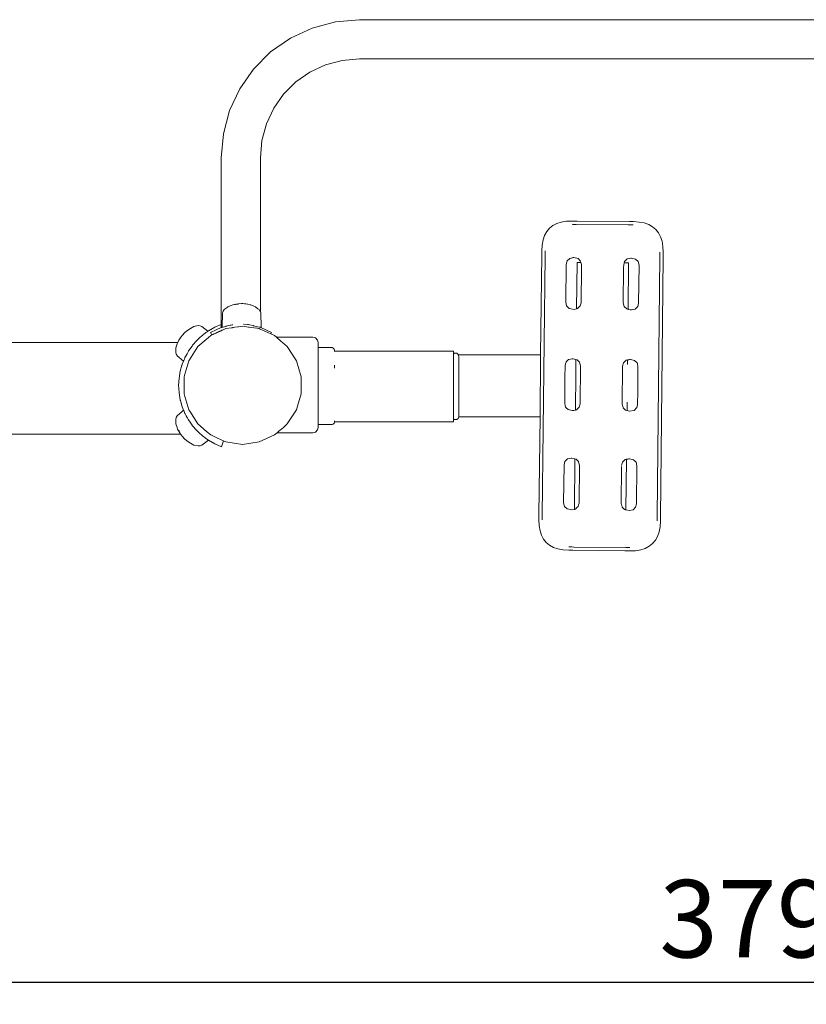
# Model space of a CAD drawing. Units: millimetres. Extents: x 1381 to 3613, y 1043 to 1451.
# Drawn here: x 1622 to 1693, y 1156 to 1245 of the extents above; entities that cross this region are included whole.
import ezdxf

# ---------------------------------------------------------------- set-up
doc = ezdxf.new("R2010")
doc.units = ezdxf.units.MM
doc.linetypes.add('JIS_02_4.0', pattern=[5.5, 4, -1.5])
doc.layers.get('Defpoints').update_dxf_attribs({"color": 250})
doc.layers.add('0-03 wymiary', color=6, linetype='Continuous', lineweight=5)
doc.layers.add('ProfileEdges_Nr_Pióra__7', color=7, linetype='Continuous', lineweight=18)
doc.styles.add('1-25', font='txt', dxfattribs={"height": 7})
doc.dimstyles.new('1-25', dxfattribs={"dimtxt": 7, "dimasz": 0.2, "dimexe": 2, "dimexo": 5, "dimgap": 1.25, "dimtad": 1, "dimdec": 0, "dimrnd": 0.5, "dimtxsty": '1-25', "dimblk": 'BG dim mark', "dimcen": 0, "dimclrd": 256, "dimclre": 8, "dimclrt": 11, "dimadec": 0, "dimazin": 0, "dimtfac": 1, "dimtdec": 0, "dimtix": 1, "dimtmove": 1, "dimatfit": 3, "dimfxl": 0.5, "dimtfill": 1, "dimarcsym": 0})

# ---------------------------------------------------------------- blocks, each defined once
blk = doc.blocks.new('BG dim mark')
for p, q in [((0, -10), (0, 10)), ((10, 0), (-10, 0))]:
    blk.add_line(p, q)
at = {"color": 0, "linetype": 'ByBlock', "const_width": 1.5}
blk.add_lwpolyline([(5, 5), (-5, -5)], dxfattribs=at)
blk = doc.blocks.new('*D39')
at = {"layer": '0-03 wymiary', "color": 8, "linetype": 'JIS_02_4.0', "lineweight": -2, "transparency": 16777216}
for p, q in [((1498.383, 1158.338), (1498.383, 1155.838)), ((1876.908, 1158.338), (1876.908, 1155.838))]:
    blk.add_line(p, q, dxfattribs=at)
at = {"layer": '0-03 wymiary', "lineweight": -2, "transparency": 16777216}
blk.add_line((1498.583, 1157.838), (1876.708, 1157.838), dxfattribs=at)
at = {"layer": 'Defpoints', "color": 0, "transparency": 16777216}
for p in [(1876.908, 1211.867), (1498.383, 1211.594), (1876.908, 1157.838)]:
    blk.add_point(p, dxfattribs=at)
at = {"layer": '0-03 wymiary', "lineweight": -2, "transparency": 16777216, "xscale": 0.2, "yscale": 0.2, "zscale": 0.2, "rotation": 180}
blk.add_blockref('BG dim mark', (1498.383, 1157.838), dxfattribs=at)
at = {"layer": '0-03 wymiary', "lineweight": -2, "transparency": 16777216, "xscale": 0.2, "yscale": 0.2, "zscale": 0.2}
blk.add_blockref('BG dim mark', (1876.908, 1157.838), dxfattribs=at)
at = {"layer": '0-03 wymiary', "color": 11, "transparency": 16777216, "insert": (1687.645, 1162.662), "char_height": 7, "attachment_point": 5, "style": '1-25', "bg_fill": 3, "box_fill_scale": 1.1, "bg_fill_color": 256, "bg_fill_true_color": 13158600, "bg_fill_transparency": 0}
blk.add_mtext('379', dxfattribs=at)

msp = doc.modelspace()

# ---------------------------------------------------------------- linework, layer by layer
at = {"layer": 'ProfileEdges_Nr_Pióra__7', "linetype": 'Continuous', "flags": 128}
for points in [[(1650.443, 1244.607), (1648.343, 1244.045)], [(1652.61, 1244.797), (1650.443, 1244.607)], [(1652.61, 1244.797), (1721.616, 1244.797)], [(1648.343, 1244.045), (1646.372, 1243.126)], [(1646.372, 1243.126), (1644.591, 1241.879)], [(1644.591, 1241.879), (1643.054, 1240.341)], [(1651.058, 1241.124), (1649.553, 1240.721)], [(1652.61, 1241.26), (1651.058, 1241.124)], [(1652.61, 1241.26), (1721.616, 1241.26)], [(1641.807, 1238.56), (1643.054, 1240.341)], [(1648.141, 1240.062), (1649.553, 1240.721)], [(1646.865, 1239.169), (1648.141, 1240.062)], [(1640.888, 1236.59), (1641.807, 1238.56)], [(1646.865, 1239.169), (1645.764, 1238.067)], [(1644.87, 1236.791), (1645.764, 1238.067)], [(1640.888, 1236.59), (1640.325, 1234.489)], [(1644.212, 1235.38), (1644.87, 1236.791)], [(1643.809, 1233.875), (1644.212, 1235.38)], [(1640.325, 1234.489), (1640.135, 1232.323)], [(1643.673, 1232.323), (1643.809, 1233.875)], [(1640.136, 1217.263), (1640.135, 1232.323)], [(1643.673, 1218.399), (1643.673, 1232.323)], [(1669.534, 1225.652), (1669.782, 1225.949)], [(1670.084, 1226.191), (1669.782, 1225.949)], [(1670.44, 1226.377), (1670.084, 1226.191)], [(1670.44, 1226.377), (1670.849, 1226.509)], [(1671.313, 1226.586), (1670.849, 1226.509)], [(1671.83, 1226.608), (1671.313, 1226.586)], [(1671.83, 1226.608), (1671.852, 1226.608)], [(1671.84, 1226.308), (1671.885, 1226.307)], [(1671.969, 1226.606), (1671.852, 1226.608)], [(1671.974, 1226.307), (1671.885, 1226.307)], [(1671.969, 1226.606), (1672.102, 1226.605)], [(1671.974, 1226.307), (1672.19, 1226.304)], [(1672.279, 1226.603), (1672.102, 1226.605)], [(1672.19, 1226.304), (1676.897, 1226.255)], [(1677.003, 1226.554), (1672.279, 1226.603)], [(1677.075, 1226.253), (1676.897, 1226.255)], [(1677.003, 1226.554), (1677.219, 1226.551)], [(1677.208, 1226.252), (1677.075, 1226.253)], [(1677.324, 1226.25), (1677.208, 1226.252)], [(1677.219, 1226.551), (1677.308, 1226.55)], [(1677.308, 1226.55), (1677.352, 1226.55)], [(1677.346, 1226.25), (1677.324, 1226.25)], [(1677.358, 1226.55), (1677.874, 1226.517)], [(1678.336, 1226.431), (1677.874, 1226.517)], [(1678.743, 1226.29), (1678.336, 1226.431)], [(1679.095, 1226.096), (1678.743, 1226.29)], [(1679.391, 1225.848), (1679.095, 1226.096)], [(1669.2, 1224.894), (1669.34, 1225.3)], [(1669.534, 1225.652), (1669.34, 1225.3)], [(1679.633, 1225.546), (1679.391, 1225.848)], [(1679.82, 1225.191), (1679.633, 1225.546)], [(1679.952, 1224.781), (1679.82, 1225.191)], [(1669.081, 1223.915), (1669.113, 1224.432)], [(1669.2, 1224.894), (1669.113, 1224.432)], [(1680.028, 1224.317), (1679.952, 1224.781)], [(1680.028, 1224.317), (1680.05, 1223.8)], [(1669.077, 1223.56), (1668.982, 1214.528)], [(1669.079, 1223.776), (1669.077, 1223.56)], [(1669.079, 1223.776), (1669.08, 1223.865)], [(1669.08, 1223.91), (1669.08, 1223.865)], [(1669.129, 1199.969), (1669.375, 1223.455)], [(1669.377, 1223.632), (1669.375, 1223.455)], [(1669.379, 1223.765), (1669.377, 1223.632)], [(1669.379, 1223.765), (1669.38, 1223.882)], [(1669.38, 1223.882), (1669.38, 1223.904)], [(1671.37, 1223.006), (1671.603, 1223.234)], [(1671.918, 1223.315), (1671.603, 1223.234)], [(1671.984, 1223.301), (1671.603, 1223.234)], [(1671.918, 1223.315), (1671.984, 1223.301)], [(1671.984, 1223.301), (1672.363, 1223.226)], [(1672.363, 1223.226), (1672.591, 1222.993)], [(1676.801, 1223.179), (1677.116, 1223.26)], [(1677.182, 1223.247), (1676.801, 1223.179)], [(1677.116, 1223.26), (1677.182, 1223.247)], [(1677.182, 1223.247), (1677.561, 1223.171)], [(1679.747, 1223.441), (1679.501, 1199.955)], [(1679.747, 1223.441), (1679.749, 1223.657)], [(1679.749, 1223.657), (1679.75, 1223.746)], [(1679.75, 1223.746), (1679.75, 1223.79)], [(1679.799, 1199.85), (1680.045, 1223.351)], [(1680.045, 1223.351), (1680.047, 1223.529)], [(1680.049, 1223.662), (1680.047, 1223.529)], [(1680.05, 1223.778), (1680.049, 1223.662)], [(1680.05, 1223.778), (1680.05, 1223.8)], [(1671.247, 1219.264), (1671.283, 1222.693)], [(1671.283, 1222.693), (1671.37, 1223.006)], [(1672.221, 1218.684), (1672.265, 1222.869)], [(1672.269, 1222.869), (1672.451, 1222.867)], [(1672.624, 1222.866), (1672.455, 1222.867)], [(1672.624, 1222.866), (1672.591, 1222.993)], [(1672.672, 1222.678), (1672.624, 1222.866)], [(1672.669, 1222.384), (1672.636, 1219.229)], [(1672.67, 1222.542), (1672.669, 1222.45)], [(1672.669, 1222.45), (1672.669, 1222.384)], [(1672.671, 1222.595), (1672.67, 1222.542)], [(1672.672, 1222.678), (1672.671, 1222.644)], [(1672.671, 1222.644), (1672.671, 1222.595)], [(1676.445, 1219.209), (1676.478, 1222.353)], [(1676.478, 1222.414), (1676.479, 1222.51)], [(1676.478, 1222.353), (1676.478, 1222.414)], [(1676.479, 1222.51), (1676.48, 1222.559)], [(1676.48, 1222.589), (1676.481, 1222.638)], [(1676.48, 1222.559), (1676.48, 1222.589)], [(1676.481, 1222.638), (1676.533, 1222.825)], [(1676.533, 1222.825), (1676.568, 1222.952)], [(1676.919, 1222.821), (1676.533, 1222.825)], [(1676.801, 1223.179), (1676.569, 1222.954)], [(1676.923, 1222.821), (1676.879, 1218.626)], [(1677.561, 1223.171), (1677.789, 1222.939)], [(1677.789, 1222.939), (1677.87, 1222.624)], [(1677.87, 1222.624), (1677.834, 1219.174)], [(1640.654, 1218.797), (1640.478, 1218.659)], [(1640.728, 1218.855), (1640.654, 1218.797)], [(1640.795, 1218.881), (1640.728, 1218.855)], [(1641.02, 1218.967), (1640.795, 1218.881)], [(1641.187, 1219.031), (1641.02, 1218.967)], [(1641.187, 1219.031), (1641.213, 1219.04)], [(1641.653, 1219.101), (1641.213, 1219.04)], [(1641.446, 1219.098), (1641.213, 1219.04)], [(1641.673, 1219.132), (1641.456, 1219.101)], [(1641.711, 1219.137), (1641.673, 1219.132)], [(1641.964, 1219.149), (1641.711, 1219.137)], [(1642.086, 1219.145), (1641.973, 1219.15)], [(1642.236, 1219.137), (1642.086, 1219.145)], [(1642.236, 1219.137), (1642.362, 1219.119)], [(1642.362, 1219.119), (1642.491, 1219.101)], [(1642.491, 1219.101), (1642.53, 1219.091)], [(1642.53, 1219.091), (1642.734, 1219.04)], [(1642.734, 1219.04), (1642.789, 1219.02)], [(1642.789, 1219.02), (1642.931, 1218.965)], [(1642.931, 1218.965), (1643.155, 1218.88)], [(1643.155, 1218.88), (1643.219, 1218.855)], [(1643.219, 1218.855), (1643.262, 1218.822)], [(1643.262, 1218.822), (1643.436, 1218.685)], [(1671.328, 1218.949), (1671.247, 1219.264)], [(1671.328, 1218.949), (1671.555, 1218.716)], [(1672.548, 1218.936), (1672.316, 1218.708)], [(1672.636, 1219.229), (1672.548, 1218.936)], [(1676.445, 1219.209), (1676.526, 1218.894)], [(1676.753, 1218.662), (1676.526, 1218.894)], [(1677.746, 1218.881), (1677.514, 1218.654)], [(1677.834, 1219.174), (1677.746, 1218.881)], [(1640.233, 1218.302), (1640.212, 1217.011)], [(1640.26, 1218.365), (1640.233, 1218.302)], [(1640.298, 1218.455), (1640.26, 1218.365)], [(1640.373, 1218.558), (1640.298, 1218.455)], [(1640.404, 1218.601), (1640.373, 1218.558)], [(1640.478, 1218.659), (1640.404, 1218.601)], [(1643.436, 1218.685), (1643.502, 1218.634)], [(1643.502, 1218.634), (1643.543, 1218.601)], [(1643.543, 1218.601), (1643.613, 1218.506)], [(1643.613, 1218.506), (1643.635, 1218.475)], [(1643.635, 1218.475), (1643.649, 1218.455)], [(1643.649, 1218.455), (1643.673, 1218.399)], [(1643.673, 1218.399), (1643.714, 1218.302)], [(1643.714, 1218.302), (1643.735, 1217.011)], [(1671.555, 1218.716), (1671.869, 1218.629)], [(1672.001, 1218.627), (1671.869, 1218.629)], [(1672.001, 1218.627), (1672.221, 1218.684)], [(1672.221, 1218.684), (1672.316, 1218.708)], [(1676.875, 1218.628), (1676.753, 1218.662)], [(1677.067, 1218.574), (1676.879, 1218.626)], [(1677.067, 1218.574), (1677.514, 1218.654)], [(1677.199, 1218.573), (1677.067, 1218.574)], [(1677.514, 1218.654), (1677.199, 1218.573)], [(1637.192, 1216.816), (1637.645, 1217.069)], [(1637.645, 1217.069), (1638.048, 1217.154)], [(1638.048, 1217.154), (1638.228, 1217.141)], [(1638.228, 1217.141), (1638.387, 1217.092)], [(1638.387, 1217.092), (1638.93, 1216.652)], [(1639.553, 1217.014), (1638.985, 1216.692)], [(1640.136, 1217.263), (1639.553, 1217.014)], [(1640.116, 1216.985), (1639.669, 1216.779)], [(1640.136, 1216.99), (1640.116, 1216.985)], [(1640.136, 1216.99), (1640.136, 1217.263)], [(1640.136, 1216.99), (1640.153, 1216.995)], [(1640.153, 1216.995), (1640.196, 1217.005)], [(1640.196, 1217.005), (1640.222, 1217.011)], [(1640.212, 1217.011), (1640.222, 1217.011)], [(1640.222, 1217.011), (1640.298, 1217.03)], [(1640.302, 1217.031), (1640.549, 1217.092)], [(1640.549, 1217.092), (1640.575, 1217.098)], [(1640.558, 1216.886), (1641.068, 1216.96)], [(1640.575, 1217.098), (1640.94, 1217.188)], [(1640.94, 1217.188), (1641.013, 1217.206)], [(1641.13, 1217.235), (1641.013, 1217.206)], [(1641.147, 1216.979), (1641.068, 1216.96)], [(1641.068, 1216.96), (1641.147, 1216.971)], [(1641.163, 1217.238), (1641.13, 1217.235)], [(1641.147, 1216.971), (1641.366, 1217.002)], [(1641.161, 1216.983), (1641.147, 1216.979)], [(1641.161, 1216.983), (1641.366, 1217.002)], [(1641.366, 1217.002), (1641.633, 1217.041)], [(1641.633, 1217.041), (1641.697, 1217.05)], [(1642.062, 1217.102), (1641.697, 1217.05)], [(1642.062, 1217.102), (1642.584, 1217.027)], [(1642.141, 1217.285), (1642.169, 1217.285)], [(1642.169, 1217.285), (1642.517, 1217.252)], [(1642.517, 1217.252), (1642.604, 1217.243)], [(1642.584, 1217.027), (1642.66, 1217.016)], [(1642.604, 1217.243), (1642.687, 1217.235)], [(1642.66, 1217.016), (1642.892, 1216.983)], [(1642.687, 1217.235), (1643.008, 1217.156)], [(1643.565, 1216.886), (1642.892, 1216.983)], [(1643.008, 1217.156), (1643.048, 1217.146)], [(1643.048, 1217.146), (1643.398, 1217.06)], [(1643.595, 1217.011), (1643.407, 1217.058)], [(1643.595, 1217.011), (1643.613, 1217.011)], [(1643.595, 1217.011), (1643.613, 1217.007)], [(1643.613, 1217.011), (1643.631, 1217.011)], [(1643.613, 1217.007), (1643.631, 1217.003)], [(1643.631, 1217.011), (1643.649, 1217.011)], [(1643.631, 1217.003), (1643.673, 1216.992)], [(1643.673, 1217.011), (1643.649, 1217.011)], [(1643.673, 1216.992), (1643.673, 1217.011)], [(1643.735, 1217.011), (1643.673, 1217.011)], [(1643.673, 1216.992), (1643.701, 1216.985)], [(1643.701, 1216.985), (1644.659, 1216.544)], [(1636.485, 1216.125), (1636.306, 1215.855)], [(1636.485, 1216.125), (1636.619, 1216.304)], [(1636.797, 1216.497), (1636.619, 1216.304)], [(1636.989, 1216.669), (1636.797, 1216.497)], [(1637.192, 1216.816), (1636.989, 1216.669)], [(1637.975, 1215.871), (1638.194, 1216.071)], [(1638.194, 1216.071), (1638.339, 1216.202)], [(1638.456, 1216.309), (1638.339, 1216.202)], [(1638.456, 1216.309), (1638.505, 1216.345)], [(1638.505, 1216.345), (1638.649, 1216.449)], [(1638.649, 1216.449), (1638.753, 1216.524)], [(1638.753, 1216.524), (1638.858, 1216.6)], [(1638.78, 1215.911), (1639.177, 1216.255)], [(1638.858, 1216.6), (1638.891, 1216.624)], [(1638.891, 1216.624), (1638.93, 1216.652)], [(1638.985, 1216.692), (1638.93, 1216.652)], [(1639.669, 1216.779), (1639.158, 1216.544)], [(1639.158, 1216.544), (1639.268, 1216.319)], [(1639.177, 1216.255), (1639.79, 1216.535)], [(1639.268, 1216.319), (1639.78, 1216.555)], [(1639.78, 1216.555), (1640.136, 1216.719)], [(1640.136, 1216.693), (1639.79, 1216.535)], [(1640.136, 1216.719), (1640.153, 1216.727)], [(1640.136, 1216.693), (1640.136, 1216.719)], [(1640.136, 1216.693), (1640.153, 1216.701)], [(1640.153, 1216.727), (1640.187, 1216.743)], [(1640.153, 1216.701), (1640.196, 1216.721)], [(1640.247, 1216.757), (1640.196, 1216.745)], [(1640.196, 1216.721), (1640.246, 1216.744)], [(1640.246, 1216.744), (1640.31, 1216.773)], [(1640.31, 1216.773), (1640.247, 1216.757)], [(1640.558, 1216.886), (1640.31, 1216.773)], [(1643.565, 1216.886), (1643.659, 1216.843)], [(1643.659, 1216.843), (1644.063, 1216.659)], [(1644.063, 1216.659), (1644.596, 1216.415)], [(1644.659, 1216.544), (1644.596, 1216.415)], [(1644.596, 1216.415), (1644.947, 1216.255)], [(1644.947, 1216.255), (1645.11, 1216.114)], [(1645.11, 1216.114), (1648.407, 1216.114)], [(1645.11, 1216.114), (1645.141, 1216.087)], [(1645.141, 1216.087), (1645.186, 1216.048)], [(1648.407, 1216.114), (1648.651, 1216.048)], [(1601.522, 1215.645), (1636.201, 1215.645)], [(1636.043, 1215.16), (1636.15, 1215.497)], [(1636.15, 1215.497), (1636.189, 1215.621)], [(1636.199, 1215.641), (1636.189, 1215.621)], [(1636.306, 1215.855), (1636.201, 1215.645)], [(1638.029, 1215.261), (1637.268, 1214.076)], [(1637.297, 1215.03), (1637.496, 1215.314)], [(1637.542, 1215.38), (1637.496, 1215.314)], [(1637.542, 1215.38), (1637.617, 1215.466)], [(1637.617, 1215.466), (1637.845, 1215.724)], [(1637.845, 1215.724), (1637.973, 1215.87)], [(1638.78, 1215.911), (1638.029, 1215.261)], [(1645.186, 1216.048), (1645.275, 1215.971)], [(1645.275, 1215.971), (1645.392, 1215.87)], [(1645.392, 1215.87), (1645.527, 1215.753)], [(1645.527, 1215.753), (1645.673, 1215.626)], [(1645.673, 1215.626), (1646.095, 1215.261)], [(1646.095, 1215.261), (1646.916, 1213.983)], [(1648.651, 1216.048), (1648.829, 1215.837)], [(1648.894, 1215.626), (1648.829, 1215.837)], [(1648.894, 1215.174), (1648.894, 1215.626)], [(1636.03, 1214.748), (1636.041, 1215.079)], [(1636.03, 1214.748), (1636.074, 1214.574)], [(1636.041, 1215.091), (1636.043, 1215.16)], [(1636.041, 1215.079), (1636.041, 1215.091)], [(1636.074, 1214.574), (1636.137, 1214.45)], [(1636.137, 1214.45), (1636.147, 1214.431)], [(1636.15, 1214.426), (1636.716, 1213.934)], [(1636.855, 1214.273), (1636.95, 1214.447)], [(1636.95, 1214.447), (1637.039, 1214.609)], [(1637.039, 1214.609), (1637.168, 1214.845)], [(1637.168, 1214.845), (1637.185, 1214.871)], [(1637.185, 1214.871), (1637.297, 1215.03)], [(1648.894, 1215.174), (1650.16, 1215.172)], [(1648.894, 1215.138), (1648.894, 1215.16)], [(1648.894, 1215.138), (1648.894, 1215.113)], [(1648.894, 1215.113), (1648.894, 1215.072)], [(1648.894, 1215.05), (1648.894, 1215.072)], [(1648.894, 1215.039), (1648.894, 1215.05)], [(1648.894, 1215.039), (1648.894, 1214.982)], [(1648.894, 1214.982), (1648.894, 1214.906)], [(1648.894, 1214.906), (1648.894, 1214.836)], [(1648.894, 1214.836), (1648.894, 1214.751)], [(1648.894, 1214.751), (1648.894, 1214.68)], [(1648.894, 1214.68), (1648.894, 1214.584)], [(1648.894, 1214.584), (1648.894, 1214.405)], [(1648.894, 1214.405), (1648.894, 1214.302)], [(1648.894, 1214.302), (1648.894, 1214.188)], [(1650.227, 1215.131), (1650.16, 1215.172)], [(1650.285, 1215.087), (1650.227, 1215.131)], [(1650.285, 1215.087), (1650.33, 1215.029)], [(1650.357, 1214.925), (1650.33, 1215.029)], [(1650.358, 1214.848), (1650.342, 1214.848)], [(1650.358, 1214.848), (1650.357, 1214.925)], [(1650.358, 1214.848), (1650.358, 1214.804)], [(1661.123, 1214.848), (1650.358, 1214.848)], [(1661.123, 1214.848), (1661.123, 1214.612)], [(1661.205, 1214.664), (1661.123, 1214.585)], [(1661.123, 1214.585), (1661.123, 1214.612)], [(1661.123, 1214.562), (1661.123, 1214.585)], [(1661.123, 1214.562), (1661.123, 1214.501)], [(1661.123, 1214.501), (1661.123, 1214.413)], [(1661.123, 1214.413), (1661.123, 1214.337)], [(1661.123, 1214.337), (1661.123, 1214.245)], [(1661.416, 1214.664), (1661.205, 1214.664)], [(1661.528, 1214.556), (1661.416, 1214.664)], [(1661.537, 1214.528), (1661.528, 1214.556)], [(1661.537, 1214.528), (1664.253, 1214.528)], [(1661.572, 1214.427), (1661.539, 1214.522)], [(1661.588, 1214.381), (1661.572, 1214.427)], [(1661.592, 1214.368), (1661.592, 1214.144)], [(1667.295, 1214.528), (1664.253, 1214.528)], [(1667.295, 1214.528), (1668.982, 1214.528)], [(1668.981, 1214.383), (1668.978, 1214.144)], [(1668.982, 1214.528), (1668.981, 1214.443)], [(1668.981, 1214.443), (1668.981, 1214.427)], [(1668.981, 1214.427), (1668.981, 1214.383)], [(1636.428, 1213.041), (1636.586, 1213.593)], [(1636.592, 1213.613), (1636.586, 1213.593)], [(1636.607, 1213.668), (1636.592, 1213.613)], [(1636.607, 1213.668), (1636.716, 1213.934)], [(1636.731, 1213.97), (1636.716, 1213.934)], [(1636.75, 1214.018), (1636.731, 1213.97)], [(1636.797, 1214.131), (1636.75, 1214.018)], [(1636.85, 1214.261), (1636.797, 1214.131)], [(1636.855, 1214.273), (1636.85, 1214.261)], [(1637.208, 1213.983), (1636.855, 1212.781)], [(1637.208, 1213.983), (1637.268, 1214.076)], [(1646.916, 1213.983), (1647.344, 1212.526)], [(1648.894, 1214.188), (1648.894, 1213.985)], [(1648.894, 1213.985), (1648.894, 1213.868)], [(1648.894, 1213.868), (1648.894, 1213.742)], [(1648.894, 1213.742), (1648.894, 1213.565)], [(1648.894, 1213.565), (1648.894, 1213.439)], [(1648.894, 1213.439), (1648.894, 1213.264)], [(1650.358, 1213.519), (1650.357, 1213.574)], [(1650.358, 1213.502), (1650.358, 1213.519)], [(1650.358, 1213.456), (1650.358, 1213.502)], [(1650.358, 1213.456), (1650.359, 1213.316)], [(1661.123, 1214.245), (1661.123, 1214.158)], [(1661.123, 1214.094), (1661.123, 1214.158)], [(1661.123, 1214.008), (1661.123, 1214.094)], [(1661.123, 1213.782), (1661.123, 1214.008)], [(1661.123, 1213.679), (1661.123, 1213.782)], [(1661.123, 1213.519), (1661.123, 1213.679)], [(1661.123, 1213.519), (1661.123, 1213.41)], [(1661.123, 1213.41), (1661.123, 1213.293)], [(1661.592, 1214.138), (1661.592, 1213.97)], [(1661.592, 1213.97), (1661.592, 1213.706)], [(1661.592, 1213.706), (1661.592, 1213.625)], [(1661.592, 1213.374), (1661.592, 1213.625)], [(1668.974, 1213.706), (1668.969, 1213.227)], [(1668.978, 1214.144), (1668.974, 1213.775)], [(1668.974, 1213.775), (1668.974, 1213.706)], [(1671.185, 1213.345), (1671.187, 1213.541)], [(1671.187, 1213.541), (1671.233, 1213.706)], [(1671.233, 1213.706), (1671.274, 1213.854)], [(1671.274, 1213.854), (1671.29, 1213.87)], [(1671.29, 1213.87), (1671.507, 1214.082)], [(1671.822, 1214.163), (1671.507, 1214.082)], [(1671.858, 1214.144), (1671.507, 1214.082)], [(1671.822, 1214.163), (1671.888, 1214.15)], [(1671.888, 1214.15), (1671.858, 1214.144)], [(1671.888, 1214.15), (1671.914, 1214.144)], [(1671.914, 1214.144), (1672.173, 1214.093)], [(1672.166, 1213.397), (1672.169, 1213.706)], [(1672.169, 1213.706), (1672.171, 1213.906)], [(1672.171, 1213.906), (1672.173, 1214.093)], [(1672.173, 1214.093), (1672.267, 1214.074)], [(1672.495, 1213.842), (1672.267, 1214.074)], [(1672.495, 1213.842), (1672.576, 1213.527)], [(1672.576, 1213.527), (1672.54, 1210.077)], [(1676.349, 1210.057), (1676.385, 1213.487)], [(1676.385, 1213.487), (1676.472, 1213.8)], [(1676.472, 1213.8), (1676.705, 1214.028)], [(1676.827, 1214.059), (1676.714, 1214.03)], [(1677.02, 1214.108), (1676.827, 1214.059)], [(1676.827, 1213.646), (1676.828, 1213.706)], [(1676.831, 1214.05), (1676.828, 1213.706)], [(1677.086, 1214.095), (1676.831, 1214.05)], [(1677.02, 1214.108), (1677.086, 1214.095)], [(1677.086, 1214.095), (1677.465, 1214.02)], [(1677.465, 1214.02), (1677.693, 1213.787)], [(1677.693, 1213.787), (1677.714, 1213.706)], [(1677.714, 1213.706), (1677.717, 1213.693)], [(1677.717, 1213.693), (1677.774, 1213.472)], [(1677.774, 1213.472), (1677.77, 1213.138)], [(1636.32, 1212.397), (1636.35, 1212.574)], [(1636.355, 1212.603), (1636.35, 1212.574)], [(1636.359, 1212.63), (1636.355, 1212.603)], [(1636.428, 1213.041), (1636.359, 1212.63)], [(1636.78, 1212.526), (1636.855, 1212.781)], [(1636.78, 1212.526), (1636.78, 1211.007)], [(1647.344, 1212.526), (1647.344, 1211.007)], [(1648.894, 1213.264), (1648.894, 1213.137)], [(1648.894, 1213.137), (1648.894, 1212.887)], [(1648.894, 1212.887), (1648.894, 1212.761)], [(1648.894, 1212.761), (1648.894, 1212.63)], [(1648.894, 1212.63), (1648.894, 1212.434)], [(1661.123, 1213.293), (1661.123, 1212.988)], [(1661.123, 1212.988), (1661.123, 1212.86)], [(1661.123, 1212.86), (1661.123, 1212.743)], [(1661.123, 1212.528), (1661.123, 1212.743)], [(1661.123, 1212.393), (1661.123, 1212.528)], [(1661.592, 1213.138), (1661.592, 1213.374)], [(1661.592, 1212.89), (1661.592, 1213.138)], [(1661.592, 1212.89), (1661.592, 1212.659)], [(1661.592, 1212.659), (1661.592, 1212.468)], [(1668.967, 1213.033), (1668.961, 1212.468)], [(1668.968, 1213.138), (1668.967, 1213.033)], [(1668.969, 1213.227), (1668.968, 1213.138)], [(1671.176, 1212.468), (1671.18, 1212.894)], [(1671.18, 1212.894), (1671.183, 1213.138)], [(1671.183, 1213.138), (1671.185, 1213.345)], [(1672.156, 1212.468), (1672.16, 1212.832)], [(1672.16, 1212.832), (1672.163, 1213.138)], [(1672.163, 1213.138), (1672.166, 1213.397)], [(1677.77, 1213.138), (1677.763, 1212.48)], [(1636.32, 1212.397), (1636.284, 1211.745)], [(1636.284, 1211.745), (1636.297, 1211.503)], [(1648.894, 1212.434), (1648.894, 1212.305)], [(1648.894, 1212.305), (1648.894, 1212.102)], [(1648.894, 1212.102), (1648.894, 1211.972)], [(1648.894, 1211.972), (1648.894, 1211.842)], [(1648.894, 1211.842), (1648.894, 1211.572)], [(1661.123, 1212.043), (1661.123, 1212.393)], [(1661.123, 1211.905), (1661.123, 1212.043)], [(1661.123, 1211.887), (1661.123, 1211.905)], [(1661.123, 1211.547), (1661.123, 1211.887)], [(1661.592, 1212.468), (1661.592, 1212.015)], [(1661.592, 1211.895), (1661.592, 1212.015)], [(1661.592, 1211.723), (1661.592, 1211.895)], [(1661.592, 1211.168), (1661.592, 1211.723)], [(1668.953, 1211.723), (1668.952, 1211.608)], [(1668.954, 1211.838), (1668.953, 1211.723)], [(1668.961, 1212.468), (1668.954, 1211.838)], [(1671.165, 1211.453), (1671.168, 1211.723)], [(1671.168, 1211.723), (1671.171, 1211.993)], [(1671.171, 1211.993), (1671.176, 1212.468)], [(1672.145, 1211.384), (1672.148, 1211.723)], [(1672.148, 1211.723), (1672.152, 1212.062)], [(1672.152, 1212.062), (1672.156, 1212.468)], [(1677.755, 1211.723), (1677.748, 1210.992)], [(1677.763, 1212.455), (1677.755, 1211.723)], [(1677.763, 1212.48), (1677.763, 1212.468)], [(1677.763, 1212.468), (1677.763, 1212.455)], [(1636.297, 1211.503), (1636.32, 1211.093)], [(1636.428, 1210.45), (1636.32, 1211.093)], [(1636.78, 1211.007), (1636.855, 1210.752)], [(1637.208, 1209.55), (1636.855, 1210.752)], [(1647.344, 1211.007), (1647.015, 1209.887)], [(1648.894, 1211.572), (1648.894, 1211.441)], [(1648.894, 1211.441), (1648.894, 1211.312)], [(1648.894, 1211.312), (1648.894, 1211.014)], [(1648.894, 1211.014), (1648.894, 1210.883)], [(1648.894, 1210.883), (1648.894, 1210.756)], [(1648.894, 1210.756), (1648.894, 1210.464)], [(1661.123, 1211.411), (1661.123, 1211.547)], [(1661.123, 1211.055), (1661.123, 1211.411)], [(1661.123, 1211.015), (1661.123, 1211.055)], [(1661.123, 1210.924), (1661.123, 1211.015)], [(1661.123, 1210.581), (1661.123, 1210.924)], [(1661.592, 1211.101), (1661.592, 1211.168)], [(1661.592, 1211.101), (1661.592, 1210.978)], [(1661.592, 1210.978), (1661.592, 1210.534)], [(1668.945, 1210.978), (1668.939, 1210.411)], [(1668.952, 1211.608), (1668.945, 1210.978)], [(1671.156, 1210.55), (1671.16, 1210.978)], [(1671.16, 1210.978), (1671.165, 1211.453)], [(1672.137, 1210.612), (1672.14, 1210.978)], [(1672.14, 1210.978), (1672.145, 1211.384)], [(1677.748, 1210.965), (1677.741, 1210.308)], [(1677.748, 1210.992), (1677.748, 1210.978)], [(1677.748, 1210.978), (1677.748, 1210.965)], [(1636.428, 1210.45), (1636.434, 1210.431)], [(1636.442, 1210.402), (1636.434, 1210.431)], [(1636.607, 1209.822), (1636.442, 1210.402)], [(1647.015, 1209.887), (1646.916, 1209.55)], [(1648.894, 1210.464), (1648.894, 1210.334)], [(1648.894, 1210.334), (1648.894, 1210.159)], [(1648.894, 1210.159), (1648.894, 1210.029)], [(1648.894, 1210.029), (1648.894, 1209.905)], [(1648.894, 1209.905), (1648.894, 1209.742)], [(1661.123, 1210.458), (1661.123, 1210.581)], [(1661.123, 1210.191), (1661.123, 1210.458)], [(1661.123, 1210.138), (1661.123, 1210.191)], [(1661.123, 1210.028), (1661.123, 1210.138)], [(1661.123, 1209.74), (1661.123, 1210.028)], [(1661.592, 1210.534), (1661.592, 1210.308)], [(1661.592, 1210.308), (1661.592, 1210.252)], [(1661.592, 1210.252), (1661.592, 1210)], [(1661.592, 1209.74), (1661.592, 1210)], [(1668.938, 1210.308), (1668.933, 1209.827)], [(1668.939, 1210.411), (1668.938, 1210.308)], [(1671.151, 1210.112), (1671.153, 1210.308)], [(1671.193, 1209.947), (1671.151, 1210.112)], [(1671.153, 1210.308), (1671.156, 1210.55)], [(1671.232, 1209.797), (1671.193, 1209.947)], [(1672.127, 1209.74), (1672.13, 1209.997)], [(1672.13, 1209.997), (1672.133, 1210.308)], [(1672.133, 1210.308), (1672.137, 1210.612)], [(1672.452, 1209.784), (1672.54, 1210.077)], [(1676.428, 1209.751), (1676.349, 1210.057)], [(1676.791, 1210.246), (1676.786, 1209.74)], [(1677.738, 1210.023), (1677.654, 1209.74)], [(1677.741, 1210.297), (1677.738, 1210.023)], [(1677.741, 1210.308), (1677.741, 1210.297)], [(1636.074, 1208.862), (1636.15, 1209.01)], [(1636.15, 1209.01), (1636.59, 1209.392)], [(1636.59, 1209.392), (1636.614, 1209.413)], [(1636.733, 1209.516), (1636.607, 1209.822)], [(1636.614, 1209.413), (1636.642, 1209.437)], [(1636.642, 1209.437), (1636.733, 1209.516)], [(1636.753, 1209.467), (1636.733, 1209.516)], [(1636.767, 1209.432), (1636.753, 1209.467)], [(1636.821, 1209.3), (1636.767, 1209.432)], [(1636.855, 1209.218), (1636.821, 1209.3)], [(1636.855, 1209.218), (1636.869, 1209.192)], [(1636.869, 1209.192), (1636.962, 1209.021)], [(1636.962, 1209.021), (1637.059, 1208.844)], [(1637.288, 1209.424), (1637.208, 1209.55)], [(1637.288, 1209.424), (1638.029, 1208.272)], [(1646.095, 1208.272), (1646.916, 1209.55)], [(1648.894, 1209.742), (1648.894, 1209.62)], [(1648.894, 1209.62), (1648.894, 1209.423)], [(1648.894, 1209.423), (1648.894, 1209.303)], [(1648.894, 1209.303), (1648.894, 1209.193)], [(1648.894, 1209.193), (1648.894, 1209.064)], [(1648.894, 1209.064), (1648.894, 1208.96)], [(1648.894, 1208.96), (1648.894, 1208.852)], [(1661.123, 1209.644), (1661.123, 1209.74)], [(1661.123, 1209.477), (1661.123, 1209.644)], [(1661.123, 1209.477), (1661.123, 1209.396)], [(1661.123, 1209.396), (1661.123, 1209.319)], [(1661.123, 1209.319), (1661.123, 1209.119)], [(1661.123, 1209.119), (1661.123, 1209.062)], [(1661.123, 1209.062), (1661.123, 1208.925)], [(1661.592, 1208.965), (1661.582, 1208.935)], [(1661.592, 1209.563), (1661.592, 1209.74)], [(1661.592, 1209.301), (1661.592, 1209.563)], [(1661.592, 1209.228), (1661.592, 1209.301)], [(1661.592, 1209.12), (1661.592, 1209.228)], [(1661.592, 1209.018), (1661.592, 1209.12)], [(1661.592, 1209.007), (1661.592, 1209.018)], [(1661.592, 1208.965), (1661.592, 1209.007)], [(1668.925, 1209.018), (1668.924, 1208.933)], [(1668.927, 1209.258), (1668.925, 1209.018)], [(1668.928, 1209.368), (1668.927, 1209.301)], [(1668.927, 1209.301), (1668.927, 1209.258)], [(1668.932, 1209.74), (1668.928, 1209.368)], [(1668.933, 1209.827), (1668.932, 1209.74)], [(1671.288, 1209.74), (1671.232, 1209.797)], [(1671.459, 1209.564), (1671.288, 1209.74)], [(1671.841, 1209.488), (1671.459, 1209.564)], [(1671.905, 1209.476), (1671.841, 1209.488)], [(1671.976, 1209.494), (1671.905, 1209.476)], [(1672.125, 1209.532), (1671.976, 1209.494)], [(1672.125, 1209.532), (1672.127, 1209.74)], [(1672.22, 1209.556), (1672.125, 1209.532)], [(1672.452, 1209.784), (1672.22, 1209.556)], [(1676.43, 1209.742), (1676.657, 1209.51)], [(1676.779, 1209.476), (1676.657, 1209.51)], [(1676.786, 1209.692), (1676.783, 1209.475)], [(1676.971, 1209.423), (1676.783, 1209.475)], [(1676.786, 1209.74), (1676.786, 1209.692)], [(1677.418, 1209.502), (1676.971, 1209.423)], [(1677.648, 1209.728), (1677.418, 1209.502)], [(1677.654, 1209.74), (1677.65, 1209.73)], [(1636.03, 1208.687), (1636.074, 1208.862)], [(1636.03, 1208.687), (1636.034, 1208.574)], [(1636.034, 1208.574), (1636.043, 1208.275)], [(1636.043, 1208.275), (1636.148, 1207.945)], [(1637.059, 1208.844), (1637.161, 1208.657)], [(1637.161, 1208.657), (1637.168, 1208.645)], [(1637.321, 1208.426), (1637.168, 1208.645)], [(1637.443, 1208.252), (1637.321, 1208.426)], [(1637.542, 1208.11), (1637.443, 1208.252)], [(1637.542, 1208.11), (1637.645, 1207.993)], [(1638.029, 1208.272), (1638.8, 1207.604)], [(1646.095, 1208.272), (1645.74, 1207.964)], [(1648.894, 1208.852), (1648.894, 1208.758)], [(1648.894, 1208.758), (1648.894, 1208.634)], [(1648.894, 1208.634), (1648.894, 1208.549)], [(1648.894, 1208.549), (1648.894, 1208.479)], [(1648.894, 1208.479), (1648.894, 1208.378)], [(1648.894, 1208.378), (1648.894, 1208.32)], [(1648.894, 1208.32), (1648.894, 1208.279)], [(1648.894, 1208.279), (1648.894, 1208.246)], [(1648.894, 1208.246), (1648.894, 1208.221)], [(1648.894, 1207.964), (1648.894, 1208.212)], [(1648.894, 1208.212), (1650.16, 1208.209)], [(1650.227, 1208.25), (1650.16, 1208.209)], [(1650.285, 1208.295), (1650.227, 1208.25)], [(1650.285, 1208.295), (1650.33, 1208.352)], [(1650.33, 1208.352), (1650.357, 1208.419)], [(1650.349, 1208.458), (1650.335, 1208.458)], [(1661.123, 1208.458), (1650.357, 1208.457)], [(1650.357, 1208.457), (1650.357, 1208.419)], [(1650.358, 1208.49), (1650.358, 1208.541)], [(1650.358, 1208.49), (1650.358, 1208.458)], [(1661.123, 1208.914), (1661.123, 1208.925)], [(1661.123, 1208.88), (1661.123, 1208.914)], [(1661.123, 1208.79), (1661.123, 1208.88)], [(1661.123, 1208.778), (1661.123, 1208.79)], [(1661.123, 1208.759), (1661.123, 1208.778)], [(1661.123, 1208.747), (1661.123, 1208.759)], [(1661.205, 1208.668), (1661.123, 1208.747)], [(1661.123, 1208.577), (1661.123, 1208.747)], [(1661.123, 1208.458), (1661.123, 1208.577)], [(1661.205, 1208.668), (1661.416, 1208.668)], [(1661.416, 1208.668), (1661.528, 1208.777)], [(1661.576, 1208.918), (1661.528, 1208.777)], [(1661.576, 1208.918), (1664.253, 1208.918)], [(1661.582, 1208.935), (1661.577, 1208.92)], [(1667.295, 1208.918), (1664.253, 1208.918)], [(1668.923, 1208.918), (1667.295, 1208.918)], [(1668.923, 1208.918), (1668.831, 1200.059)], [(1668.924, 1208.933), (1668.923, 1208.918)], [(1601.522, 1207.36), (1636.456, 1207.36)], [(1636.148, 1207.945), (1636.153, 1207.926)], [(1636.153, 1207.926), (1636.189, 1207.815)], [(1636.189, 1207.815), (1636.362, 1207.52)], [(1636.287, 1207.698), (1636.362, 1207.52)], [(1636.362, 1207.52), (1636.369, 1207.509)], [(1636.373, 1207.501), (1636.456, 1207.36)], [(1636.456, 1207.36), (1636.485, 1207.311)], [(1636.485, 1207.311), (1636.619, 1207.132)], [(1637.645, 1207.993), (1637.784, 1207.836)], [(1637.784, 1207.836), (1637.973, 1207.62)], [(1638.006, 1207.591), (1637.973, 1207.62)], [(1638.159, 1207.452), (1638.006, 1207.591)], [(1638.371, 1207.259), (1638.159, 1207.452)], [(1638.456, 1207.181), (1638.371, 1207.259)], [(1638.514, 1207.139), (1638.456, 1207.181)], [(1639.177, 1207.277), (1638.8, 1207.604)], [(1639.177, 1207.277), (1639.807, 1206.989)], [(1644.947, 1207.277), (1643.565, 1206.646)], [(1645.177, 1207.477), (1644.947, 1207.277)], [(1645.209, 1207.505), (1645.177, 1207.477)], [(1648.407, 1207.477), (1645.177, 1207.477)], [(1645.22, 1207.514), (1645.209, 1207.505)], [(1645.253, 1207.542), (1645.22, 1207.514)], [(1645.365, 1207.64), (1645.253, 1207.542)], [(1645.459, 1207.721), (1645.365, 1207.64)], [(1645.601, 1207.844), (1645.459, 1207.721)], [(1645.74, 1207.964), (1645.601, 1207.844)], [(1648.407, 1207.477), (1648.651, 1207.542)], [(1648.651, 1207.542), (1648.829, 1207.753)], [(1648.894, 1207.964), (1648.829, 1207.753)], [(1636.619, 1207.132), (1636.797, 1206.939)], [(1636.797, 1206.939), (1636.989, 1206.767)], [(1637.192, 1206.619), (1636.989, 1206.767)], [(1637.192, 1206.619), (1637.645, 1206.367)], [(1638.048, 1206.282), (1637.645, 1206.367)], [(1638.048, 1206.282), (1638.228, 1206.295)], [(1638.228, 1206.295), (1638.387, 1206.344)], [(1638.387, 1206.344), (1638.965, 1206.813)], [(1638.685, 1207.016), (1638.514, 1207.139)], [(1638.797, 1206.934), (1638.685, 1207.016)], [(1638.893, 1206.865), (1638.797, 1206.934)], [(1638.934, 1206.835), (1638.893, 1206.865)], [(1638.965, 1206.813), (1638.934, 1206.835)], [(1638.985, 1206.798), (1638.965, 1206.813)], [(1639.553, 1206.476), (1638.985, 1206.798)], [(1640.153, 1206.219), (1639.553, 1206.476)], [(1639.807, 1206.989), (1640.344, 1206.744)], [(1640.344, 1206.744), (1640.153, 1206.219)], [(1640.344, 1206.744), (1640.558, 1206.646)], [(1642.062, 1206.43), (1640.558, 1206.646)], [(1643.565, 1206.646), (1642.062, 1206.43)], [(1671.057, 1201.137), (1671.093, 1204.566)], [(1671.093, 1204.566), (1671.18, 1204.879)], [(1671.18, 1204.879), (1671.413, 1205.107)], [(1671.413, 1205.107), (1671.728, 1205.188)], [(1671.794, 1205.175), (1671.413, 1205.107)], [(1671.728, 1205.188), (1671.794, 1205.175)], [(1671.794, 1205.175), (1672.079, 1205.117)], [(1672.031, 1200.557), (1672.079, 1205.117)], [(1672.079, 1205.117), (1672.148, 1205.104)], [(1672.181, 1205.094), (1672.148, 1205.104)], [(1672.148, 1205.104), (1672.181, 1205.097)], [(1672.181, 1205.097), (1672.401, 1204.867)], [(1672.401, 1204.867), (1672.181, 1205.094)], [(1672.439, 1204.72), (1672.401, 1204.867)], [(1672.457, 1204.65), (1672.439, 1204.72)], [(1672.482, 1204.552), (1672.446, 1201.102)], [(1672.482, 1204.553), (1672.457, 1204.65)], [(1676.326, 1204.639), (1676.291, 1204.514)], [(1676.351, 1204.726), (1676.326, 1204.639)], [(1676.368, 1204.789), (1676.351, 1204.726)], [(1676.378, 1204.825), (1676.368, 1204.789)], [(1676.378, 1204.825), (1676.611, 1205.053)], [(1676.62, 1205.055), (1676.733, 1205.084)], [(1676.737, 1205.075), (1676.69, 1200.51)], [(1676.733, 1205.084), (1676.926, 1205.134)], [(1676.992, 1205.12), (1676.737, 1205.075)], [(1676.926, 1205.134), (1676.992, 1205.12)], [(1676.992, 1205.12), (1677.371, 1205.045)], [(1677.371, 1205.045), (1677.599, 1204.812)], [(1677.601, 1204.81), (1677.68, 1204.497)], [(1676.255, 1201.083), (1676.29, 1204.387)], [(1676.29, 1204.391), (1676.29, 1204.42)], [(1677.68, 1204.497), (1677.644, 1201.048)], [(1671.138, 1200.822), (1671.057, 1201.137)], [(1672.407, 1200.97), (1672.396, 1200.935)], [(1672.446, 1201.102), (1672.407, 1200.97)], [(1676.283, 1200.974), (1676.255, 1201.083)], [(1676.3, 1200.905), (1676.283, 1200.974)], [(1677.556, 1200.755), (1677.644, 1201.048)], [(1668.831, 1200.059), (1668.829, 1199.882)], [(1671.365, 1200.59), (1671.138, 1200.822)], [(1671.811, 1200.501), (1671.365, 1200.59)], [(1672.031, 1200.557), (1671.811, 1200.501)], [(1672.064, 1200.566), (1672.034, 1200.558)], [(1672.085, 1200.571), (1672.069, 1200.567)], [(1672.103, 1200.576), (1672.085, 1200.571)], [(1672.126, 1200.582), (1672.11, 1200.577)], [(1672.126, 1200.582), (1672.145, 1200.6)], [(1672.229, 1200.682), (1672.153, 1200.608)], [(1672.359, 1200.809), (1672.229, 1200.682)], [(1672.378, 1200.874), (1672.359, 1200.809)], [(1672.396, 1200.935), (1672.378, 1200.874)], [(1676.329, 1200.795), (1676.3, 1200.905)], [(1676.329, 1200.795), (1676.336, 1200.767)], [(1676.44, 1200.661), (1676.336, 1200.767)], [(1676.526, 1200.573), (1676.44, 1200.661)], [(1676.563, 1200.535), (1676.526, 1200.573)], [(1676.606, 1200.527), (1676.563, 1200.535)], [(1676.629, 1200.522), (1676.606, 1200.527)], [(1676.641, 1200.52), (1676.629, 1200.522)], [(1676.652, 1200.517), (1676.641, 1200.52)], [(1676.682, 1200.511), (1676.656, 1200.517)], [(1677.009, 1200.446), (1676.69, 1200.51)], [(1677.009, 1200.446), (1677.324, 1200.527)], [(1677.556, 1200.755), (1677.324, 1200.527)], [(1668.826, 1199.632), (1668.827, 1199.749)], [(1668.826, 1199.632), (1668.826, 1199.61)], [(1668.848, 1199.093), (1668.826, 1199.61)], [(1668.827, 1199.749), (1668.829, 1199.882)], [(1669.127, 1199.753), (1669.126, 1199.665)], [(1669.126, 1199.665), (1669.126, 1199.633)], [(1669.126, 1199.633), (1669.126, 1199.62)], [(1669.127, 1199.753), (1669.129, 1199.969)], [(1679.497, 1199.645), (1679.496, 1199.528)], [(1679.496, 1199.528), (1679.496, 1199.506)], [(1679.497, 1199.645), (1679.499, 1199.778)], [(1679.501, 1199.955), (1679.499, 1199.778)], [(1679.763, 1198.978), (1679.796, 1199.495)], [(1679.797, 1199.634), (1679.796, 1199.545)], [(1679.796, 1199.501), (1679.796, 1199.545)], [(1679.799, 1199.85), (1679.797, 1199.634)], [(1668.848, 1199.093), (1668.925, 1198.629)], [(1669.056, 1198.22), (1668.925, 1198.629)], [(1679.536, 1198.11), (1679.677, 1198.517)], [(1679.677, 1198.517), (1679.763, 1198.978)], [(1669.056, 1198.22), (1669.243, 1197.864)], [(1669.485, 1197.562), (1669.243, 1197.864)], [(1669.485, 1197.562), (1669.782, 1197.314)], [(1678.792, 1197.22), (1679.094, 1197.461)], [(1679.094, 1197.461), (1679.342, 1197.758)], [(1679.342, 1197.758), (1679.536, 1198.11)], [(1669.782, 1197.314), (1670.133, 1197.12)], [(1670.54, 1196.979), (1670.133, 1197.12)], [(1670.54, 1196.979), (1671.002, 1196.893)], [(1671.519, 1196.86), (1671.002, 1196.893)], [(1671.569, 1196.86), (1671.524, 1196.86)], [(1671.552, 1197.16), (1671.53, 1197.16)], [(1671.668, 1197.158), (1671.552, 1197.16)], [(1671.657, 1196.859), (1671.569, 1196.86)], [(1671.657, 1196.859), (1671.873, 1196.857)], [(1671.668, 1197.158), (1671.801, 1197.157)], [(1671.801, 1197.157), (1671.979, 1197.155)], [(1671.873, 1196.857), (1676.597, 1196.807)], [(1676.686, 1197.106), (1671.979, 1197.155)], [(1676.774, 1196.805), (1676.597, 1196.807)], [(1676.686, 1197.106), (1676.903, 1197.104)], [(1676.907, 1196.804), (1676.774, 1196.805)], [(1676.903, 1197.104), (1676.991, 1197.103)], [(1676.907, 1196.804), (1677.024, 1196.803)], [(1676.991, 1197.103), (1677.036, 1197.102)], [(1677.024, 1196.803), (1677.046, 1196.802)], [(1677.046, 1196.802), (1677.563, 1196.824)], [(1677.563, 1196.824), (1678.027, 1196.901)], [(1678.027, 1196.901), (1678.436, 1197.033)], [(1678.436, 1197.033), (1678.792, 1197.22)]]:
    msp.add_lwpolyline(points, dxfattribs=at)

# ---------------------------------------------------------------- next in the draw order: dimensions: what is measured, and where the dimension line sits
at = {"layer": '0-03 wymiary'}
dim = msp.add_linear_dim(base=(1876.908, 1157.838), p1=(1498.383, 1211.594), p2=(1876.908, 1211.867), dimstyle='1-25', override={"dimfxlon": 1}, dxfattribs=at)
dim.commit()
dim.dimension.update_dxf_attribs({"geometry": '*D39', "text_midpoint": (1687.645, 1162.662)})

doc.saveas('drawing.dxf')
